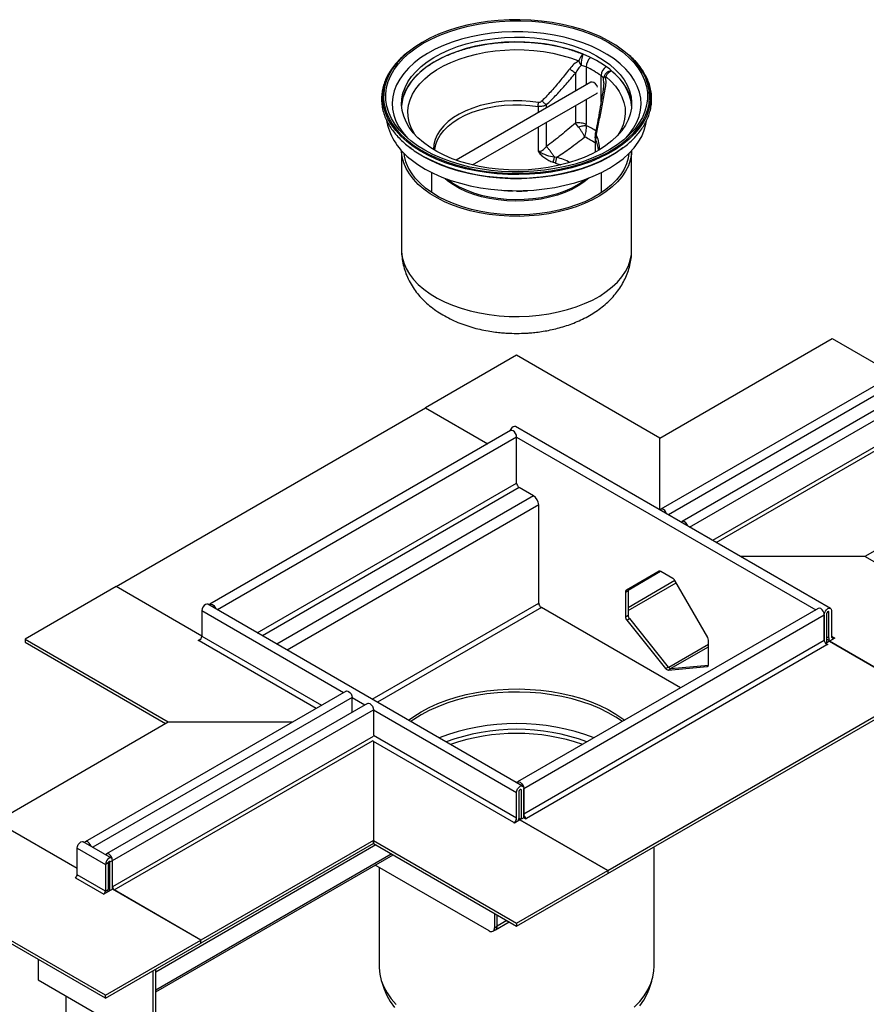
# Model space of a CAD drawing. Units: millimetres. Extents: x 0 to 668, y 0 to 297.
# Drawn here: x 60 to 108, y 61 to 117 of the extents above; entities that cross this region are included whole.
import ezdxf

# ---------------------------------------------------------------- set-up
doc = ezdxf.new("R2010")
doc.units = ezdxf.units.MM

msp = doc.modelspace()

# ---------------------------------------------------------------- linework, layer by layer
at = {"color": 7, "linetype": 'Continuous', "lineweight": 25}
for p, q in [((91.915492, 114.375351), (91.915492, 113.342696)), ((91.308786, 114.020087), (91.308786, 112.992452)), ((92.771825, 112.387732), (92.771825, 113.881001)), ((92.924581, 113.442805), (92.910513, 113.716267)), ((92.180841, 113.495878), (84.486835, 109.054224)), ((92.926696, 113.46701), (92.893995, 113.105568)), ((85.431636, 108.774882), (92.537955, 112.877272)), ((91.915492, 112.517932), (91.915492, 111.089633)), ((89.17773, 112.119648), (89.17773, 111.762219)), ((89.644066, 112.03143), (89.644066, 112.208017)), ((91.308786, 112.167688), (91.308786, 111.165488)), ((80.521434, 111.319767), (80.540736, 111.200923)), ((95.349327, 111.200923), (95.368627, 111.319761)), ((89.17773, 110.937456), (89.17773, 109.560336)), ((89.644066, 109.833505), (89.644066, 111.206666)), ((91.483714, 110.937996), (91.308786, 111.165488)), ((92.426739, 110.38657), (92.426739, 109.505581)), ((92.458288, 110.225823), (92.428461, 110.390602)), ((92.458288, 109.522677), (92.458288, 110.225823)), ((81.92723, 109.709728), (81.829321, 109.785824)), ((81.373602, 109.591771), (81.373602, 103.919251)), ((90.105909, 109.234145), (90.234569, 109.218607)), ((94.51646, 103.919251), (94.51646, 109.591771)), ((90.169902, 108.881479), (90.027211, 108.931049)), ((83.087888, 108.350691), (83.087888, 107.203929)), ((92.802174, 107.203929), (92.802174, 108.350691)), ((96.127467, 93.183779), (105.976454, 98.869478)), ((105.976454, 98.869478), (109.529066, 96.818598)), ((87.945031, 97.907398), (82.742745, 94.904183)), ((96.127267, 93.183894), (87.945031, 97.907398)), ((111.086402, 97.717629), (96.186652, 89.116186)), ((111.431278, 97.353557), (96.615235, 88.800437)), ((112.298385, 97.017966), (97.398635, 88.416524)), ((97.827218, 88.100774), (112.643261, 96.653894)), ((112.643261, 95.137461), (99.140629, 87.342558)), ((65.065076, 84.699081), (82.742745, 94.904183)), ((82.742745, 94.904183), (86.295358, 92.853303)), ((82.742745, 94.904183), (86.295358, 92.853303)), ((99.342676, 87.225919), (112.744276, 94.962497)), ((87.600155, 93.606547), (70.427562, 83.69302)), ((105.866561, 83.45976), (87.885846, 93.839806)), ((87.945031, 93.242474), (70.856145, 83.37727)), ((87.945031, 90.617879), (87.945031, 93.242474)), ((87.945031, 93.242474), (105.033917, 83.37727)), ((96.127267, 89.082135), (96.127267, 93.183894)), ((96.127467, 89.08202), (96.127467, 93.183779)), ((117.694023, 92.105069), (107.845036, 86.41937)), ((73.129357, 82.064973), (87.945031, 90.617879)), ((88.096554, 90.355434), (73.432428, 81.890014)), ((88.904676, 89.888915), (88.096554, 90.355434)), ((88.904676, 89.888915), (88.096554, 90.355434)), ((88.904676, 89.888915), (74.24055, 81.423495)), ((89.207722, 89.364024), (74.846691, 81.073577)), ((89.207722, 83.764887), (89.207722, 89.364024)), ((107.845036, 86.41937), (100.739812, 86.41937)), ((107.845036, 86.41937), (100.739812, 86.41937)), ((116.027272, 81.695866), (107.845036, 86.41937)), ((96.082887, 85.577125), (94.201849, 84.490872)), ((94.310454, 84.503643), (96.169411, 85.576796)), ((96.097184, 85.583424), (94.341902, 84.570121)), ((96.09566, 85.582921), (94.342064, 84.570262)), ((96.084523, 85.578041), (94.353372, 84.578344)), ((96.872626, 85.172466), (96.190029, 85.566521)), ((96.989612, 85.042316), (94.308992, 83.494827)), ((94.308992, 83.335492), (97.058608, 84.922812)), ((98.860806, 81.801313), (96.979769, 85.059366)), ((65.065076, 84.699081), (59.86279, 81.695866)), ((69.964316, 81.87081), (65.065076, 84.699081)), ((69.964316, 81.87081), (65.065076, 84.699081)), ((94.157469, 84.392767), (94.308992, 84.48024)), ((94.157469, 84.392767), (94.157469, 82.98191)), ((94.353372, 84.578344), (94.201849, 84.490872)), ((94.308992, 84.48024), (94.308992, 83.069383)), ((69.964316, 83.328947), (69.964316, 81.870839)), ((69.964316, 83.328947), (78.063045, 78.653651)), ((88.289907, 73.312974), (70.309192, 83.69302)), ((79.696211, 78.274009), (89.207722, 83.764887)), ((89.359245, 83.502442), (79.999281, 78.09905)), ((105.176809, 83.45976), (88.004216, 73.546233)), ((97.304994, 78.915458), (89.359245, 83.502442)), ((105.774223, 83.241475), (105.723708, 83.270637)), ((105.774223, 81.783366), (105.774223, 83.241475)), ((105.925746, 83.328947), (105.925746, 81.870839)), ((88.349092, 73.182161), (105.521685, 83.095688)), ((94.157469, 82.98191), (94.308992, 83.069383)), ((94.233231, 82.786643), (94.384754, 82.874116)), ((94.233231, 82.786643), (96.455566, 80.022079)), ((94.384754, 82.874116), (96.607089, 80.109551)), ((105.521685, 83.095688), (105.521685, 81.637579)), ((105.521685, 81.637579), (105.521685, 83.095688)), ((105.673208, 81.503427), (105.673208, 83.18316)), ((59.86279, 81.695866), (68.045026, 76.972362)), ((59.86279, 81.695866), (59.86279, 81.520893)), ((59.86279, 81.520893), (67.893679, 76.88476)), ((69.762285, 81.625888), (69.915802, 81.714511)), ((69.802691, 81.602562), (69.762285, 81.625888)), ((69.812793, 81.608393), (69.802691, 81.602562)), ((76.497078, 77.749638), (69.812793, 81.608393)), ((69.964316, 81.870839), (76.800149, 77.924596)), ((88.349092, 71.724052), (105.521685, 81.637579)), ((98.905186, 80.241112), (98.905186, 81.651969)), ((105.81463, 81.585067), (105.602498, 81.462606)), ((105.673208, 81.841681), (105.774223, 81.783366)), ((105.673208, 81.696712), (105.840617, 81.600069)), ((106.127777, 81.765843), (105.81463, 81.585067)), ((105.81463, 81.585067), (110.824986, 78.69265)), ((110.824986, 78.69265), (105.81463, 81.585067)), ((105.925746, 81.87081), (106.077269, 81.783338)), ((106.077269, 81.783338), (106.087371, 81.789169)), ((106.087371, 81.789169), (106.127777, 81.765843)), ((106.087371, 81.742518), (106.087371, 81.789169)), ((105.673208, 81.375134), (88.500615, 71.461607)), ((98.905186, 81.389279), (96.635144, 80.078812)), ((96.739403, 80.02237), (98.905186, 81.272649)), ((105.602498, 81.450934), (105.594345, 81.446228)), ((105.602498, 81.462606), (105.713614, 81.39846)), ((105.602498, 81.436175), (105.602498, 81.462606)), ((105.713614, 81.39846), (105.673208, 81.375134)), ((96.455566, 80.022079), (96.607089, 80.109551)), ((96.607089, 79.934607), (98.829425, 80.133317)), ((96.607089, 79.934607), (96.758612, 80.022079)), ((96.758612, 80.022079), (98.903171, 80.213835)), ((98.829425, 80.133317), (98.884874, 80.165327)), ((78.205937, 78.73614), (63.306186, 70.134698)), ((78.550813, 78.372068), (63.73477, 69.818949)), ((78.550813, 77.535907), (78.550813, 78.372068)), ((78.550813, 78.372068), (79.275027, 77.953988)), ((93.147317, 68.487549), (110.824986, 78.69265)), ((93.147317, 68.312576), (110.824986, 78.517677)), ((79.417919, 78.036478), (64.518169, 69.435035)), ((64.863045, 69.070963), (79.762795, 77.672405)), ((79.762795, 77.672405), (79.762795, 76.214297)), ((79.762795, 77.672405), (87.945031, 72.948901)), ((58.196239, 71.286547), (68.045226, 76.972246)), ((68.045026, 76.972362), (75.150651, 76.972362)), ((68.045026, 76.97213), (68.045026, 76.972362)), ((68.045226, 76.972246), (75.150451, 76.972246)), ((79.75413, 76.15097), (64.863045, 67.55453)), ((79.762795, 76.214297), (87.945031, 71.490793)), ((64.964061, 67.379566), (79.712288, 75.893537)), ((79.762795, 75.864379), (79.712288, 75.893537)), ((79.762795, 75.864379), (79.762795, 70.207837)), ((79.762795, 75.864379), (79.762795, 70.207837)), ((87.793508, 71.228347), (79.762795, 75.864379)), ((88.197569, 73.094688), (88.147053, 73.123851)), ((88.197569, 73.094688), (88.197569, 71.414955)), ((88.349092, 71.502427), (88.349092, 73.182161)), ((88.349092, 73.182161), (88.349092, 71.724052)), ((87.945031, 71.490793), (87.945031, 72.948901)), ((88.096554, 71.578265), (88.096554, 73.036374)), ((88.187459, 71.409119), (88.083501, 71.469132)), ((88.096554, 71.35664), (88.096554, 71.461597)), ((88.096554, 71.35664), (88.096554, 71.461597)), ((88.349092, 71.502427), (88.13696, 71.379966)), ((88.460209, 71.438281), (88.349092, 71.502427)), ((88.460209, 71.438281), (88.500615, 71.461607)), ((62.84274, 68.604178), (58.196039, 71.286662)), ((62.84274, 68.604178), (58.196239, 71.286547)), ((87.793508, 71.228347), (87.783407, 71.222516)), ((87.823813, 71.19919), (87.783407, 71.222516)), ((88.13696, 71.379966), (87.823813, 71.19919)), ((93.147317, 68.487549), (88.13696, 71.379966)), ((88.13696, 71.379966), (93.147317, 68.487549)), ((62.84274, 69.770741), (64.458984, 68.837703)), ((62.84274, 68.254308), (62.84274, 69.770741)), ((64.80386, 69.201776), (63.187616, 70.134813)), ((79.907649, 69.949242), (67.337919, 62.692891)), ((79.762795, 70.207837), (69.913808, 64.522138)), ((79.762795, 70.032864), (69.913808, 64.347165)), ((79.762795, 70.032864), (79.762795, 70.207837)), ((79.762795, 70.207837), (79.762795, 70.032864)), ((79.762795, 70.207837), (87.945031, 65.484333)), ((79.762795, 70.032864), (87.945031, 65.30936)), ((95.802174, 63.032076), (95.802174, 69.845192)), ((67.337919, 61.684919), (80.780673, 69.445256)), ((67.337919, 61.564112), (80.885307, 69.384852)), ((64.610507, 68.925176), (64.458984, 68.837703)), ((64.458984, 68.837703), (64.458984, 67.32127)), ((64.610507, 68.925176), (64.610507, 67.408743)), ((64.661007, 69.012653), (64.711523, 68.98349)), ((64.711523, 68.98349), (64.863045, 69.070963)), ((64.711523, 67.344577), (64.711523, 68.98349)), ((64.863045, 67.43205), (64.863045, 69.070963)), ((64.863045, 67.55453), (64.863045, 69.070963)), ((86.379295, 65.045758), (79.874128, 68.801111)), ((80.087888, 68.67771), (80.087888, 63.032076)), ((64.458984, 61.373135), (52.741215, 68.13766)), ((62.736674, 68.08226), (62.773265, 68.103383)), ((62.741725, 68.079345), (62.736674, 68.08226)), ((62.741725, 68.079345), (64.357969, 67.146307)), ((64.458984, 67.32127), (62.84274, 68.254308)), ((87.945031, 65.484333), (93.147317, 68.487549)), ((87.945031, 65.30936), (93.147317, 68.312576)), ((93.147317, 68.487549), (93.147317, 68.312576)), ((93.147317, 68.487549), (93.147317, 68.312576)), ((64.458984, 61.198162), (52.741215, 67.962686)), ((64.36302, 67.143391), (64.357969, 67.146307)), ((64.868096, 67.434965), (64.36302, 67.143391)), ((64.458984, 67.32127), (64.610507, 67.408743)), ((69.913808, 64.522138), (64.868096, 67.434965)), ((69.913808, 64.522138), (64.964061, 67.379566)), ((86.68234, 66.038296), (86.68234, 65.22076)), ((86.833863, 65.308232), (86.833863, 65.950824)), ((86.833863, 65.308232), (86.833863, 65.950824)), ((86.68234, 65.22076), (86.833863, 65.308232)), ((86.745086, 65.112013), (87.515985, 65.557043)), ((87.390424, 65.629528), (86.833863, 65.308232)), ((87.945031, 65.484333), (87.945031, 65.30936)), ((86.593563, 65.024541), (86.745086, 65.112013)), ((64.458984, 61.373135), (69.913808, 64.522138)), ((64.458984, 61.198162), (69.913808, 64.347165)), ((69.913808, 64.347165), (69.913808, 64.522138)), ((69.913808, 64.347165), (69.913808, 64.522138)), ((60.620405, 63.414127), (60.620405, 62.246645)), ((67.186396, 58.456179), (67.186396, 62.772663)), ((67.337919, 58.543651), (67.337919, 62.860136)), ((60.620405, 62.246645), (67.186396, 58.456179)), ((80.23016, 62.172817), (80.380501, 61.722967)), ((95.509561, 61.722967), (95.659902, 62.172817)), ((62.204052, 61.332425), (62.204052, 58.410936)), ((64.458984, 61.198162), (64.458984, 61.373135))]:
    msp.add_line(p, q, dxfattribs=at)
at = {"color": 7, "linetype": 'Continuous', "lineweight": 25, "flags": 128}
for points in [[(80.486835, 113.008284), (80.517261, 113.193572), (80.614148, 113.545961), (80.761112, 113.892528), (80.95715, 114.230905), (81.200922, 114.558781), (81.490763, 114.873916), (81.824693, 115.174158), (82.200431, 115.457454), (82.615411, 115.721871), (83.066798, 115.965602), (83.551508, 116.186982), (84.06623, 116.384498), (84.607448, 116.556803), (85.171465, 116.702717), (85.754429, 116.821246), (86.352356, 116.911578), (86.961163, 116.973098), (87.576691, 117.005384), (88.194735, 117.008217), (88.811074, 116.981576), (89.421496, 116.925645), (90.021833, 116.840804), (90.607983, 116.727634), (91.175942, 116.586907), (91.721831, 116.419586), (92.241921, 116.226812), (92.732658, 116.009903), (93.190691, 115.77034), (93.612891, 115.50976), (93.996374, 115.229943), (94.33852, 114.9328), (94.636992, 114.620362), (94.889751, 114.294762), (95.09507, 113.958224), (95.251548, 113.613048), (95.358114, 113.261591), (95.400618, 113.028256)], [(95.508663, 112.260239), (95.516365, 112.308669), (95.544382, 112.666186), (95.521826, 113.023833), (95.448848, 113.379228), (95.325933, 113.730007), (95.1539, 114.073835), (94.933893, 114.408423), (94.667376, 114.731547), (94.356123, 115.041054), (94.002205, 115.334886), (93.607978, 115.611086), (93.176065, 115.867818), (92.70934, 116.103372), (92.21091, 116.31618), (91.68409, 116.504828), (91.132388, 116.668058), (90.559475, 116.804785), (89.969163, 116.9141), (89.36538, 116.995274), (88.752146, 117.047767), (88.13354, 117.07123), (87.51368, 117.065507), (86.89669, 117.030636), (86.286677, 116.966849), (85.6877, 116.874571), (85.103745, 116.754415), (84.538698, 116.607181), (83.99632, 116.43385), (83.48022, 116.235573)], [(94.176394, 110.306972), (94.395193, 110.557165), (94.625055, 110.879155), (94.806787, 111.211238), (94.939079, 111.551023), (95.02098, 111.896059), (95.051898, 112.243863), (95.03161, 112.591927), (94.960264, 112.937744), (94.838373, 113.278823), (94.666816, 113.612705), (94.446827, 113.936985), (94.179993, 114.249327), (93.868236, 114.54748), (93.513803, 114.829297), (93.119246, 115.092746), (92.687408, 115.335929), (92.221402, 115.557095), (91.724585, 115.754649), (91.200535, 115.927169), (90.65303, 116.073411), (90.086014, 116.192322), (89.503571, 116.283045), (88.9099, 116.344927), (88.309276, 116.37752), (87.706028, 116.380592), (87.104502, 116.354118), (86.509032, 116.298291), (85.923909, 116.213513), (85.353348, 116.100394), (84.80146, 115.959749), (84.272221, 115.792591), (83.769445, 115.600126), (83.296754, 115.383739), (82.857555, 115.144991), (82.45501, 114.8856), (82.092021, 114.607436), (81.771204, 114.312503), (81.494869, 114.002927), (81.265007, 113.680937), (81.083276, 113.348853), (80.950983, 113.009069), (80.869083, 112.664032), (80.838165, 112.316229), (80.858452, 111.968165), (80.929798, 111.622348), (81.051689, 111.281269), (81.223247, 110.947387), (81.443235, 110.623107), (81.710069, 110.310765), (81.713668, 110.306972)], [(83.48022, 116.235573), (82.993833, 116.013672), (82.540394, 115.769623), (82.122923, 115.505049), (81.744198, 115.221713), (81.406737, 114.921498), (81.112788, 114.606403), (80.864306, 114.278525), (80.662946, 113.940046), (80.510046, 113.593218), (80.406625, 113.240349), (80.353371, 112.883789), (80.350638, 112.525909), (80.38601, 112.233746)], [(91.805874, 109.210223), (91.327718, 109.027651), (90.823817, 108.869831), (90.298006, 108.737965), (89.754288, 108.633056), (89.196801, 108.555903), (88.629787, 108.507093), (88.057561, 108.486997), (87.484479, 108.495769), (86.914903, 108.533342), (86.353166, 108.599429), (85.803544, 108.693528), (85.27022, 108.814922), (84.757253, 108.962688), (84.268547, 109.135701), (83.807821, 109.332645), (83.378582, 109.55202), (82.984096, 109.792157), (82.627366, 110.051229), (82.311107, 110.327263), (82.037725, 110.618158), (81.809301, 110.921702), (81.627574, 111.235584), (81.493927, 111.557414), (81.409376, 111.884745), (81.374566, 112.215084), (81.389761, 112.545917), (81.454845, 112.874726), (81.569324, 113.19901), (81.732326, 113.5163), (81.94261, 113.824182), (82.198576, 114.120311), (82.498276, 114.402435), (82.83943, 114.668407), (83.21944, 114.916201), (83.635414, 115.143933), (84.084188, 115.349869), (84.562344, 115.532441), (85.066245, 115.690261), (85.592056, 115.822127), (86.135774, 115.927036), (86.693261, 116.004189), (87.260275, 116.052999), (87.832501, 116.073095), (88.405583, 116.064323), (88.97516, 116.02675), (89.536897, 115.960663), (90.086519, 115.866564), (90.619842, 115.74517), (91.132809, 115.597404), (91.621516, 115.42439), (92.082241, 115.227447), (92.51148, 115.008072), (92.905966, 114.767935), (93.262696, 114.508863), (93.578955, 114.232829), (93.852337, 113.941934), (94.080761, 113.63839), (94.262488, 113.324508), (94.396135, 113.002677), (94.480686, 112.675347), (94.515496, 112.345008), (94.500301, 112.014175), (94.435217, 111.685365), (94.320738, 111.361082), (94.157736, 111.043792), (93.947452, 110.73591), (93.691486, 110.439781), (93.391786, 110.157657), (93.050632, 109.891685), (92.670622, 109.643891), (92.254648, 109.416159), (91.805874, 109.210223)], [(94.51226, 112.144442), (94.480686, 112.404139), (94.396135, 112.731469), (94.262488, 113.0533), (94.080761, 113.367181), (93.852337, 113.670725), (93.578955, 113.961621), (93.262696, 114.237655), (92.905966, 114.496727), (92.51148, 114.736864), (92.082241, 114.956239), (91.621516, 115.153182), (91.132809, 115.326195), (90.619842, 115.473962), (90.086519, 115.595356), (89.536897, 115.689455), (88.97516, 115.755542), (88.405583, 115.793115), (87.832501, 115.801886), (87.260275, 115.781791), (86.693261, 115.732981), (86.135774, 115.655828), (85.592056, 115.550919), (85.066245, 115.419053), (84.562344, 115.261233), (84.084188, 115.07866), (83.635414, 114.872725), (83.21944, 114.644993), (82.83943, 114.397198), (82.498276, 114.131227), (82.198576, 113.849103), (81.94261, 113.552973), (81.732326, 113.245092), (81.569324, 112.927802), (81.454845, 112.603518), (81.389761, 112.274709), (81.377802, 112.144442)], [(82.155592, 110.485241), (82.084479, 110.596801), (81.924414, 110.905228), (81.812948, 111.220704), (81.75098, 111.540682), (81.739012, 111.86258), (81.777138, 112.183798), (81.865053, 112.501745), (82.002045, 112.813853), (82.18701, 113.117603), (82.418454, 113.410544), (82.694509, 113.69031), (83.012946, 113.954644), (83.371196, 114.201411), (83.766365, 114.42862), (84.195266, 114.634437), (84.654435, 114.8172), (85.140165, 114.975434), (85.648537, 115.107862), (86.175446, 115.213415), (86.716639, 115.29124), (87.267748, 115.34071), (87.824325, 115.361425), (88.381875, 115.353219), (88.935899, 115.316156), (89.481925, 115.250537), (90.015545, 115.156891), (90.532452, 115.035974), (91.028473, 114.888763), (91.499604, 114.716444)], [(94.764851, 114.640116), (94.979611, 114.374555), (95.201057, 114.037778), (95.374216, 113.691701), (95.497935, 113.338627), (95.57139, 112.980907), (95.594093, 112.620921), (95.565893, 112.261065), (95.486978, 111.903733), (95.357872, 111.551303), (95.179434, 111.20612), (94.952853, 110.870483), (94.679636, 110.546624), (94.361602, 110.236699), (94.000866, 109.942769), (93.599829, 109.666792), (93.161161, 109.410604), (92.687781, 109.17591), (92.182838, 108.964271), (91.649693, 108.777095), (91.091894, 108.61563), (90.513154, 108.480948), (89.917323, 108.373947), (89.308366, 108.295339), (88.690337, 108.245646), (88.067348, 108.225199), (87.443546, 108.234135), (86.82308, 108.272393), (86.210081, 108.33972), (85.608627, 108.435667), (85.022722, 108.559596), (84.456265, 108.710681), (83.913024, 108.887919), (83.396616, 109.090128), (82.910477, 109.315964), (82.457842, 109.563923), (82.041724, 109.832355), (81.664891, 110.119475), (81.329851, 110.423371), (81.038834, 110.74202), (80.793777, 111.073303), (80.59631, 111.415015), (80.447747, 111.764881), (80.349078, 112.120574), (80.300959, 112.479726), (80.30371, 112.839947), (80.357312, 113.19884), (80.46141, 113.554017), (80.615309, 113.903113), (80.817987, 114.243807), (81.068094, 114.57383), (81.248932, 114.774912)], [(93.034326, 113.830468), (93.332823, 113.558489), (93.587829, 113.272143), (93.797286, 112.973739), (93.959503, 112.665687), (94.07317, 112.350473), (94.137372, 112.030641), (94.151587, 111.708774), (94.115704, 111.38747), (94.03001, 111.069321), (93.895198, 110.756897), (93.734471, 110.485241)], [(92.338555, 109.20025), (91.823833, 109.002734), (91.282614, 108.830429), (90.718597, 108.684515), (90.135634, 108.565986), (89.537706, 108.475654), (88.928899, 108.414134), (88.313371, 108.381848), (87.695327, 108.379015), (87.078988, 108.405656), (86.468566, 108.461587), (85.868229, 108.546428), (85.282079, 108.659598), (84.71412, 108.800325), (84.168231, 108.967646), (83.648141, 109.16042), (83.157404, 109.377329), (82.699371, 109.616892), (82.277171, 109.877472), (81.893688, 110.157289), (81.551542, 110.454432), (81.253071, 110.76687), (81.000312, 111.09247), (80.794992, 111.429008), (80.638515, 111.774184), (80.531948, 112.125641), (80.47602, 112.480978), (80.471113, 112.837767), (80.486835, 113.008284)], [(92.570626, 113.22447), (92.537969, 113.289696), (92.45604, 113.400208), (92.359398, 113.478197), (92.262756, 113.511789), (92.180841, 113.495878)], [(95.400618, 113.028256), (95.414042, 112.906254), (95.418949, 112.549465), (95.372801, 112.19366), (95.275914, 111.841271), (95.12895, 111.494704), (94.932912, 111.156327), (94.68914, 110.828451), (94.399299, 110.513316), (94.065369, 110.213074), (93.689631, 109.929778), (93.274651, 109.665361), (92.823264, 109.42163), (92.338555, 109.20025)], [(89.194119, 112.343842), (88.717961, 112.403926), (88.233632, 112.43547), (87.746254, 112.438139), (87.260976, 112.411905), (86.782929, 112.357047), (86.317165, 112.274144), (85.868608, 112.164071), (85.441998, 112.027993), (85.041846, 111.867348), (84.67238, 111.683834), (84.337505, 111.47939), (84.040763, 111.256179), (83.785288, 111.016558), (83.573781, 110.76306), (83.408479, 110.498366), (83.291128, 110.225273), (83.222968, 109.946667), (83.20472, 109.665494), (83.205089, 109.652491)], [(92.537955, 112.877272), (92.537969, 112.87728), (92.570626, 112.904802)], [(80.38601, 112.233746), (80.398445, 112.169091), (80.496473, 111.81571), (80.64407, 111.468117), (80.840253, 111.128627), (81.083718, 110.799497), (81.372843, 110.482918), (81.705706, 110.180997), (82.08009, 109.895744), (82.493504, 109.629056), (82.943197, 109.382708), (83.426177, 109.15834), (83.939229, 108.957445), (84.478938, 108.781359), (85.041715, 108.631256), (85.623812, 108.508132), (86.221356, 108.412809), (86.830372, 108.34592), (87.446805, 108.30791), (88.066554, 108.299032), (88.685494, 108.319346), (89.299506, 108.368716), (89.904505, 108.446814), (90.496463, 108.55312), (91.071443, 108.686926), (91.625616, 108.847342), (92.155296, 109.0333), (92.656957, 109.243564), (93.127261, 109.476733), (93.563079, 109.731256), (93.961509, 110.00544), (94.3199, 110.297459), (94.635868, 110.60537), (94.907309, 110.927124), (95.132417, 111.26058), (95.309695, 111.603519), (95.437962, 111.953659), (95.508663, 112.260239)], [(83.269668, 109.614211), (83.273255, 109.659719), (83.325339, 109.941346), (83.428224, 110.218275), (83.580778, 110.487462), (83.781325, 110.745947), (84.027658, 110.990886), (84.317069, 111.219587), (84.646375, 111.429535), (85.011955, 111.61842), (85.409789, 111.784166), (85.835502, 111.92495), (86.284413, 112.039224), (86.751584, 112.125732), (87.23188, 112.183521), (87.720018, 112.211957), (88.21063, 112.210727), (88.698322, 112.179844), (89.17773, 112.119648)], [(88.573289, 107.323874), (88.923463, 107.345846), (89.528906, 107.407025), (90.123529, 107.496859), (90.703272, 107.614732), (91.264173, 107.759841), (91.8024, 107.931193), (92.314278, 108.127618), (92.79631, 108.347775), (93.245202, 108.590159), (93.657889, 108.853115), (94.031551, 109.134846), (94.363637, 109.433428), (94.651876, 109.746822), (94.894301, 110.072886), (95.089256, 110.409394), (95.235408, 110.754046), (95.331759, 111.104488), (95.349327, 111.200923)], [(94.08015, 109.801327), (94.021356, 109.754797), (93.634835, 109.477512), (93.210449, 109.219338), (92.751022, 108.981991), (92.259613, 108.767052), (91.73949, 108.575952), (91.194116, 108.409961), (90.62712, 108.270185), (90.042275, 108.157554), (89.443473, 108.072816), (88.834699, 108.016537), (88.220005, 107.989091), (87.603481, 107.99066), (86.989229, 108.021234), (86.381339, 108.080609), (85.783855, 108.168391), (85.200752, 108.283994), (84.635913, 108.426651), (84.093095, 108.595411), (83.575911, 108.789151), (83.087803, 109.006583), (82.632019, 109.246258), (82.56007, 109.287872)], [(82.716242, 109.226147), (82.919555, 109.119754), (83.404818, 108.894326), (83.920295, 108.692481), (84.462555, 108.515563), (85.027992, 108.36475), (85.61284, 108.241045), (86.213209, 108.145271), (86.825103, 108.078065), (87.44445, 108.039876), (88.067128, 108.030956), (88.688993, 108.051366), (89.305908, 108.10097), (89.913766, 108.179437), (90.508523, 108.286245), (91.08622, 108.420683), (91.643013, 108.581858), (92.175196, 108.768695), (92.679229, 108.979953), (93.151756, 109.214224), (93.589633, 109.46995), (93.859365, 109.650467)], [(84.291998, 106.481597), (83.82981, 106.677395), (83.398941, 106.895702), (83.002671, 107.134858), (82.644014, 107.393042), (82.325702, 107.668288), (82.050156, 107.958503), (81.819474, 108.261477), (81.635411, 108.574905), (81.499368, 108.896401), (81.412381, 109.223518), (81.375111, 109.553767), (81.374039, 109.591295)], [(84.371412, 106.55015), (83.913114, 106.74455), (83.486371, 106.961572), (83.094524, 107.199518), (82.740638, 107.456525), (82.427484, 107.730582), (82.157511, 108.019544), (81.932834, 108.32115), (81.755211, 108.633038), (81.626032, 108.952768), (81.546307, 109.277838), (81.525904, 109.433942)], [(81.927125, 109.079369), (82.308488, 108.801098), (82.728356, 108.541958), (83.183858, 108.303719), (83.671884, 108.088008), (84.1891, 107.896299), (84.731972, 107.729902), (85.296793, 107.589953), (85.879705, 107.477408), (86.476724, 107.393036), (87.083774, 107.337414), (87.696707, 107.310921), (87.946292, 107.308527)], [(94.516023, 109.591295), (94.502221, 109.385439), (94.439586, 109.05647), (94.327523, 108.731905), (94.166886, 108.414214), (93.958897, 108.105813), (93.705138, 107.809051), (93.407542, 107.526186), (93.068373, 107.25937), (92.690212, 107.010635), (92.275937, 106.781873), (91.828701, 106.574825), (91.351909, 106.391067), (90.849188, 106.231998), (90.324365, 106.098828), (89.781433, 105.992571), (89.224525, 105.914035), (88.65788, 105.863818), (88.085809, 105.842303), (87.512667, 105.849652), (86.942816, 105.88581), (86.380592, 105.950503), (85.830274, 106.043237), (85.296051, 106.163306), (84.781988, 106.309798), (84.291998, 106.481597)], [(94.364158, 109.433942), (94.323574, 109.172945), (94.227869, 108.849315), (94.082993, 108.531835), (93.890078, 108.222988), (93.650636, 107.925193), (93.36654, 107.64078), (93.040013, 107.371974), (92.673611, 107.12088), (92.270201, 106.889463), (91.832941, 106.679533), (91.365253, 106.492735), (90.870797, 106.330529), (90.353443, 106.194185), (89.81724, 106.084771), (89.266384, 106.003142), (88.705187, 105.949938), (88.13804, 105.925575), (87.569383, 105.930243), (87.003666, 105.963906), (86.445317, 106.026301), (85.898704, 106.116939), (85.368108, 106.235111), (84.857678, 106.379893), (84.371412, 106.55015)], [(90.169902, 108.881479), (90.462001, 108.782268), (90.472717, 108.778308)], [(92.062076, 108.026436), (91.784887, 107.797088), (91.459194, 107.578565), (91.096356, 107.380501), (90.700208, 107.20499), (90.274939, 107.053887), (89.825043, 106.92879), (89.355274, 106.83102), (88.8706, 106.761612), (88.376142, 106.721299), (87.877128, 106.710506), (87.378831, 106.729348), (86.886519, 106.777626), (86.405395, 106.85483), (85.940546, 106.960143), (85.496883, 107.092452), (85.079098, 107.25036), (84.691605, 107.432195), (84.338501, 107.636038), (84.023518, 107.859733), (83.827986, 108.026436)], [(83.98942, 107.965868), (83.992613, 107.963343), (84.310079, 107.737885), (84.665965, 107.532436), (85.056512, 107.349167), (85.47759, 107.190016), (85.924749, 107.056663), (86.393262, 106.95052), (86.878177, 106.872708), (87.374369, 106.82405), (87.876593, 106.805059), (88.37954, 106.815937), (88.877894, 106.856568), (89.366388, 106.926523), (89.839859, 107.025063), (90.293301, 107.151146), (90.721922, 107.30344), (91.121191, 107.480334), (91.486888, 107.679959), (91.815148, 107.900205), (91.901427, 107.966489)], [(87.946292, 107.308527), (88.311336, 107.313738), (88.573289, 107.323874)], [(81.373602, 103.919251), (81.375111, 103.837982), (81.412381, 103.507732), (81.499368, 103.180615), (81.635411, 102.859119), (81.819474, 102.545691), (82.050156, 102.242717), (82.325702, 101.952503), (82.644014, 101.677256), (83.002671, 101.419072), (83.398941, 101.179917), (83.82981, 100.961609), (84.291998, 100.765811), (84.781988, 100.594012), (85.296051, 100.447521), (85.830274, 100.327451), (86.380592, 100.234717), (86.942816, 100.170025), (87.512667, 100.133866), (88.085809, 100.126517), (88.65788, 100.148033), (89.224525, 100.198249), (89.781433, 100.276785), (90.324365, 100.383043), (90.849188, 100.516213), (91.351909, 100.675282), (91.828701, 100.85904), (92.275937, 101.066087), (92.690212, 101.294849), (93.068373, 101.543585), (93.407542, 101.8104)], [(93.407542, 101.8104), (93.705138, 102.093266), (93.958897, 102.390028), (94.166886, 102.698428), (94.327523, 103.01612), (94.439586, 103.340685), (94.502221, 103.669653), (94.51646, 103.919251)], [(87.885846, 93.839806), (87.820314, 93.852534), (87.743001, 93.825661), (87.665687, 93.76327), (87.600143, 93.67486), (87.559121, 93.582858)], [(87.945031, 93.242474), (87.929652, 93.340631), (87.885858, 93.441601), (87.820314, 93.53001), (87.743001, 93.592401), (87.665687, 93.619275), (87.600155, 93.606547)], [(96.513377, 88.859238), (96.472354, 88.95124), (96.406811, 89.03965), (96.329497, 89.102041), (96.252184, 89.128915), (96.18664, 89.11618), (96.145618, 89.071541)], [(97.72536, 88.159576), (97.684337, 88.251578), (97.618794, 88.339987), (97.54148, 88.402378), (97.464167, 88.429252), (97.398623, 88.416517), (97.357601, 88.371879)], [(70.309192, 83.69302), (70.24366, 83.705748), (70.166346, 83.678874), (70.089033, 83.616483), (70.023489, 83.528073), (69.979694, 83.427104), (69.964316, 83.328947)], [(70.386528, 83.648375), (70.42755, 83.693013), (70.493094, 83.705748), (70.570407, 83.678874), (70.647721, 83.616483), (70.713264, 83.528073), (70.754287, 83.436072)], [(105.521685, 83.095688), (105.506307, 83.193845), (105.462512, 83.294814), (105.396969, 83.383224), (105.319655, 83.445615), (105.242341, 83.472488), (105.176809, 83.45976)], [(105.521685, 83.095688), (105.537064, 83.193845), (105.580859, 83.294814), (105.646402, 83.383224), (105.723716, 83.445615), (105.80103, 83.472488), (105.866573, 83.459753), (105.910368, 83.409348), (105.925746, 83.328947)], [(105.774223, 83.241475), (105.770379, 83.261575), (105.75943, 83.274177), (105.743044, 83.27736), (105.723716, 83.270642), (105.704387, 83.255044), (105.688002, 83.232942), (105.677053, 83.207699), (105.673208, 83.18316)], [(78.205937, 78.73614), (78.271468, 78.748869), (78.348782, 78.721995), (78.426096, 78.659604), (78.491639, 78.571194), (78.535434, 78.470225), (78.550813, 78.372068)], [(82.490207, 77.554325), (82.946827, 77.797504), (83.435861, 78.018682), (83.954139, 78.216427), (84.4983, 78.389455), (85.064814, 78.536644), (85.650007, 78.657041), (86.250085, 78.749863), (86.861155, 78.814509), (87.479254, 78.85056), (88.100374, 78.857782), (88.720487, 78.836128), (89.33557, 78.785739), (89.941635, 78.70694), (90.534752, 78.600245), (91.111073, 78.466343), (91.666861, 78.306104), (92.198511, 78.120568), (92.702577, 77.910936), (93.175787, 77.678569), (93.615075, 77.424974), (94.017589, 77.151795), (94.118377, 77.075863)], [(93.986382, 76.999664), (93.615075, 77.250001), (93.175787, 77.503596), (92.702577, 77.735963), (92.198511, 77.945595), (91.666861, 78.131131), (91.111073, 78.29137), (90.534752, 78.425272), (89.941635, 78.531967), (89.33557, 78.610766), (88.720487, 78.661155), (88.100374, 78.682809), (87.479254, 78.675587), (86.861155, 78.639536), (86.250085, 78.57489), (85.650007, 78.482068), (85.064814, 78.361671), (84.4983, 78.214482), (83.954139, 78.041454), (83.435861, 77.843709), (82.946827, 77.622531), (82.490207, 77.379352)], [(93.986382, 76.999664), (93.615075, 77.250001), (93.175787, 77.503596), (92.702577, 77.735963), (92.198511, 77.945595), (91.666861, 78.131131), (91.111073, 78.29137), (90.534752, 78.425272), (89.941635, 78.531967), (89.33557, 78.610766), (88.720487, 78.661155), (88.100374, 78.682809), (87.479254, 78.675587), (86.861155, 78.639536), (86.250085, 78.57489), (85.650007, 78.482068), (85.064814, 78.361671), (84.4983, 78.214482), (83.954139, 78.041454), (83.435861, 77.843709), (82.946827, 77.622531), (82.490207, 77.379352)], [(79.417919, 78.036478), (79.483451, 78.049206), (79.560765, 78.022332), (79.638079, 77.959941), (79.703622, 77.871532), (79.747417, 77.770562), (79.762795, 77.672405)], [(81.771685, 77.075863), (82.068965, 77.290725), (82.490207, 77.554325)], [(82.490207, 77.379352), (82.068965, 77.115752), (81.90368, 76.999664)], [(82.490207, 77.379352), (82.068965, 77.115752), (81.90368, 76.999664)], [(87.945031, 72.948901), (87.96041, 73.047058), (88.004204, 73.148027), (88.069748, 73.236437), (88.147062, 73.298828), (88.224375, 73.325702), (88.289919, 73.312967), (88.333713, 73.262562), (88.349092, 73.182161)], [(87.963182, 73.501588), (88.004204, 73.546226), (88.069748, 73.558961), (88.147062, 73.532088), (88.224375, 73.469697), (88.289919, 73.381287), (88.333713, 73.280318), (88.349092, 73.182161)], [(88.096554, 73.036374), (88.100399, 73.060913), (88.111347, 73.086155), (88.127733, 73.108258), (88.147062, 73.123855), (88.16639, 73.130574), (88.182776, 73.12739), (88.193725, 73.114789), (88.197569, 73.094688)], [(62.84274, 69.770741), (62.858119, 69.868898), (62.901914, 69.969867), (62.967457, 70.058277), (63.044771, 70.120668), (63.122085, 70.147542), (63.187616, 70.134813)], [(63.632912, 69.87775), (63.591889, 69.969752), (63.526346, 70.058162), (63.449032, 70.120553), (63.371718, 70.147426), (63.306175, 70.134691), (63.265152, 70.090053)], [(64.863045, 69.070963), (64.847667, 69.151364), (64.803872, 69.201769), (64.738329, 69.214504), (64.661015, 69.18763), (64.583701, 69.125239), (64.518158, 69.03683), (64.474363, 68.93586), (64.458984, 68.837703)], [(64.863045, 69.070963), (64.847667, 69.16912), (64.803872, 69.270089), (64.738329, 69.358499), (64.661015, 69.42089), (64.583701, 69.447763), (64.518158, 69.435028), (64.477135, 69.39039)], [(64.711523, 68.98349), (64.707678, 69.003591), (64.696729, 69.016192), (64.680343, 69.019376), (64.661015, 69.012657), (64.641686, 68.99706), (64.625301, 68.974957), (64.614352, 68.949715), (64.610507, 68.925176)], [(80.087888, 63.032076), (80.089481, 62.940737), (80.127686, 62.576125), (80.216589, 62.214469), (80.355614, 61.858116), (80.543859, 61.509376), (80.780104, 61.170512), (81.062816, 60.843721)], [(94.669027, 60.685518), (94.974303, 61.005473), (95.233992, 61.338571), (95.446409, 61.682652), (95.610177, 62.035484), (95.724234, 62.39478), (95.787839, 62.758209), (95.802174, 63.032076)], [(80.380501, 61.722967), (80.385225, 61.708954), (80.531315, 61.356083), (80.726743, 61.011259), (80.970207, 60.676779)], [(94.985141, 60.759307), (95.216736, 61.096584), (95.399938, 61.443637), (95.509561, 61.722967)]]:
    msp.add_lwpolyline(points, dxfattribs=at)
at = {"color": 7, "linetype": 'Continuous', "lineweight": 25}
for centre, radius, start, end in [((84.894008, 111.269163), 5.057356, 128.6487804, 136.1162091), ((92.286335, 114.499293), 0.81615, 132.9888524, 164.5696091), ((93.75123, 114.453626), 2.121097, 162.3627499, 179.9516885), ((92.717402, 114.343092), 0.802558, 134.0729148, 177.69633), ((91.251639, 111.536356), 4.687855, 41.4591104, 48.4549196), ((91.519745, 113.513407), 0.948453, 65.3385818, 83.3162761), ((89.411399, 109.048803), 5.885796, 55.1843243, 64.8210522), ((93.437718, 113.839619), 0.667178, 124.4125329, 176.4439358), ((93.398391, 113.66341), 0.490732, 94.0224542, 173.8165804), ((93.624739, 113.556638), 0.650823, 113.6207646, 155.1184634), ((92.570716, 113.570941), 0.369569, 23.1556628, 57.032051), ((84.011458, 111.955199), 3.551739, 192.2611674, 234.0662981), ((89.288107, 105.463677), 6.150225, 58.5751079, 64.5721521), ((89.326074, 105.245224), 5.709345, 57.1060358, 63.9237101), ((90.964084, 109.502498), 1.660073, 3.8585512, 25.8310164), ((91.020111, 109.697354), 1.665466, 358.4564137, 25.9001808), ((88.508394, 103.631773), 5.847427, 64.7726375, 72.8303213), ((88.274006, 90.632849), 0.329315, 182.6054785, 237.3945217), ((88.549772, 89.334084), 0.658631, 2.6054785, 57.3945217), ((96.127262, 85.478907), 0.107777, 54.3818273, 114.3139522), ((96.709017, 84.910176), 0.309134, 28.8556089, 58.0453284), ((94.264753, 84.403325), 0.107802, 125.6980385, 185.620379), ((94.416276, 84.490797), 0.107802, 125.6980385, 185.620379), ((89.536697, 83.779857), 0.329315, 182.6054785, 237.3945217), ((94.486026, 82.997056), 0.328906, 182.6392874, 219.7720724), ((94.637549, 83.084528), 0.328906, 182.6392874, 219.7720724), ((69.635341, 81.885809), 0.329315, 302.6054783, 357.3945215), ((98.596194, 81.641413), 0.309173, 1.9564986, 31.1437278), ((105.85066, 81.652549), 0.329315, 182.6054785, 237.3945217), ((105.999387, 81.764176), 0.22598, 175.1284998, 226.1179344), ((106.018119, 81.855854), 0.093581, 170.785963, 309.2032852), ((96.61879, 80.129848), 0.195591, 213.4349146, 266.5704619), ((96.770312, 80.21732), 0.195591, 213.4349146, 266.5704619), ((98.812176, 80.225961), 0.094236, 280.5467778, 9.2518792), ((87.945031, 64.473624), 12.412031, 69.0959136, 110.9040864), ((87.945031, 65.040276), 11.515008, 69.5782156, 110.4217844), ((87.945031, 64.714971), 11.605726, 71.0278879, 108.9721121), ((87.616056, 71.505763), 0.329315, 302.6054783, 357.3945215), ((87.491381, 71.597451), 0.605477, 332.4158242, 358.1840962), ((88.678067, 71.739022), 0.329315, 182.6054785, 237.3945217), ((62.623424, 68.264288), 0.219544, 302.6054783, 357.3945215), ((65.082362, 67.56451), 0.219544, 182.6054785, 237.3945217), ((64.239668, 67.33125), 0.219544, 302.6054783, 357.3945215), ((64.153432, 67.417265), 0.457154, 341.5757134, 358.9318114), ((86.497594, 65.190791), 0.187161, 230.7967148, 9.214037), ((86.623862, 65.285052), 0.211276, 305.0133329, 6.2988475), ((86.623862, 65.285052), 0.211276, 305.0133329, 6.2988475)]:
    msp.add_arc(centre, radius, start, end, dxfattribs=at)
for points, knots in [([(91.729838, 115.096296), (91.515292, 115.17676), (91.080292, 115.339904), (90.361279, 115.52901), (89.58881, 115.674246), (88.770968, 115.764283), (87.924995, 115.794343), (87.07401, 115.761184), (86.237477, 115.665198), (85.434205, 115.508969), (84.685558, 115.298882), (84.004197, 115.043022), (83.39939, 114.750356), (82.867699, 114.424493), (82.404962, 114.065324), (82.011151, 113.670401), (81.695421, 113.238314), (81.461967, 112.776353), (81.393525, 112.454446), (81.359128, 112.292662)], [0, 0, 0, 0, 0.055393197, 0.112311845, 0.170650139, 0.231139088, 0.292255193, 0.353872411, 0.415494301, 0.476610508, 0.537094685, 0.595437769, 0.65235515, 0.707744816, 0.763139198, 0.820056652, 0.878394947, 0.938883896, 1, 1, 1, 1]), ([(81.710278, 115.20426), (81.629597, 115.138487), (81.446857, 114.989512), (81.196528, 114.7425), (80.954468, 114.466547), (80.744708, 114.178651), (80.567615, 113.879896), (80.425078, 113.570654), (80.318794, 113.251394), (80.250864, 112.922508), (80.223766, 112.584459), (80.240453, 112.237944), (80.304277, 111.884144), (80.413776, 111.540621), (80.563454, 111.212338), (80.746007, 110.903518), (80.965746, 110.603908), (81.22126, 110.315047), (81.511195, 110.038497), (81.833185, 109.775165), (82.18788, 109.527929), (82.475544, 109.347388), (82.652902, 109.255264), (82.693117, 109.234376)], [0, 0, 0, 0, 0.037360012, 0.084619546, 0.132100244, 0.179852709, 0.2279522, 0.276503907, 0.325648756, 0.375567447, 0.42647843, 0.478624087, 0.532227371, 0.587450023, 0.637123316, 0.686867589, 0.736654573, 0.786459324, 0.836258452, 0.886032199, 0.935763785, 0.985434834, 1, 1, 1, 1]), ([(91.499604, 114.716444), (91.403653, 114.659351), (91.209881, 114.544051), (91.058294, 114.361596), (90.981769, 114.269489)], [0, 0, 0, 0, 0.495175043, 1, 1, 1, 1]), ([(93.919029, 109.684345), (93.986272, 109.732137), (94.164164, 109.858571), (94.422045, 110.078602), (94.69428, 110.342173), (94.935393, 110.618555), (95.145409, 110.906335), (95.322432, 111.205121), (95.464988, 111.514355), (95.571267, 111.833617), (95.639199, 112.162503), (95.666296, 112.500552), (95.64961, 112.847067), (95.585782, 113.200866), (95.476295, 113.544394), (95.326576, 113.87266), (95.144177, 114.181541), (94.923861, 114.480921), (94.675959, 114.7644), (94.484633, 114.941108), (94.39217, 115.026505)], [0, 0, 0, 0, 0.032827082, 0.086844648, 0.141081728, 0.195572625, 0.250375413, 0.305576463, 0.361296496, 0.417697244, 0.474986087, 0.533413726, 0.593258331, 0.654775771, 0.718151669, 0.775158881, 0.832247555, 0.889385245, 0.946543326, 1, 1, 1, 1]), ([(90.981769, 114.269489), (90.810691, 114.055019), (90.472405, 113.630929), (89.95057, 113.015669), (89.582518, 112.626303), (89.401952, 112.435281)], [0, 0, 0, 0, 0.342619509, 0.6774895739, 1, 1, 1, 1]), ([(91.308786, 114.020087), (91.244614, 114.058684), (91.129822, 114.127726), (91.027077, 114.226106), (90.981769, 114.269489)], [0, 0, 0, 0, 0.559027437, 1, 1, 1, 1]), ([(91.630134, 114.455414), (91.569828, 114.395438), (91.444155, 114.270456), (91.355104, 114.105753), (91.308786, 114.020087)], [0, 0, 0, 0, 0.479874508, 1, 1, 1, 1]), ([(94.534333, 112.150861), (94.52741, 112.249185), (94.509143, 112.508621), (94.36231, 112.916882), (94.114238, 113.362922), (93.78576, 113.777967), (93.503286, 114.029082), (93.363967, 114.152933)], [0, 0, 0, 0, 0.1377103521, 0.363357863, 0.5810176287, 0.7933540925, 1, 1, 1, 1]), ([(89.644066, 112.208017), (89.839635, 112.39988), (90.228811, 112.781681), (90.778588, 113.390163), (91.129376, 113.806932), (91.308786, 114.020087)], [0, 0, 0, 0, 0.33043133, 0.657549741, 1, 1, 1, 1]), ([(93.006893, 113.10041), (93.027157, 113.224996), (93.067298, 113.471787), (93.045246, 113.711679), (93.034326, 113.830468)], [0, 0, 0, 0, 0.504824957, 1, 1, 1, 1]), ([(92.893995, 113.105568), (92.819757, 112.658721), (92.680201, 111.818706), (92.523462, 110.990627), (92.4501, 110.603046)], [0, 0, 0, 0, 0.531951553, 1, 1, 1, 1]), ([(92.522483, 110.633836), (92.578173, 110.89722), (92.691642, 111.433869), (92.852084, 112.257853), (92.954921, 112.817547), (93.006893, 113.10041)], [0, 0, 0, 0, 0.32282759, 0.657764888, 1, 1, 1, 1]), ([(93.006893, 113.10041), (92.962867, 113.10458), (92.884111, 113.112038), (92.897374, 113.103433), (92.903223, 113.099639)], [0, 0, 0, 0, 0.559027437, 1, 1, 1, 1]), ([(89.644066, 112.208017), (89.574069, 112.175854), (89.424956, 112.107337), (89.263431, 112.115381), (89.17773, 112.119648)], [0, 0, 0, 0, 0.469427426, 1, 1, 1, 1]), ([(89.401952, 112.435281), (89.372084, 112.408436), (89.327614, 112.368468), (89.252393, 112.341288), (89.213435, 112.342996), (89.194119, 112.343842)], [0, 0, 0, 0, 0.507703249, 0.755910176, 1, 1, 1, 1]), ([(89.401952, 112.435281), (89.447332, 112.386833), (89.528462, 112.300217), (89.608706, 112.236219), (89.644066, 112.208017)], [0, 0, 0, 0, 0.559336361, 1, 1, 1, 1]), ([(91.308786, 111.165488), (91.166132, 111.044168), (90.896459, 110.814826), (90.480138, 110.473362), (90.069805, 110.148509), (89.782694, 109.936076), (89.644066, 109.833505)], [0, 0, 0, 0, 0.264529055, 0.500063371, 0.758610998, 1, 1, 1, 1]), ([(91.928854, 111.01811), (91.897252, 111.017217), (91.834038, 111.015432), (91.723137, 110.999066), (91.6055, 110.974301), (91.524305, 110.950096), (91.483714, 110.937996)], [0, 0, 0, 0, 0.249958869, 0.5, 0.750041131, 1, 1, 1, 1]), ([(91.835716, 110.373411), (91.813175, 110.419083), (91.767831, 110.510953), (91.68276, 110.655498), (91.587526, 110.801253), (91.51861, 110.89203), (91.483714, 110.937996)], [0, 0, 0, 0, 0.243826994, 0.490474973, 0.741998507, 1, 1, 1, 1]), ([(91.835716, 110.373411), (91.86912, 110.482171), (91.937225, 110.70391), (91.93168, 110.912056), (91.928854, 111.01811)], [0, 0, 0, 0, 0.49048638, 1, 1, 1, 1]), ([(91.928854, 111.01811), (91.924969, 111.029972), (91.916871, 111.054695), (91.915964, 111.077678), (91.915492, 111.089633)], [0, 0, 0, 0, 0.4798250761, 1, 1, 1, 1]), ([(90.234569, 109.218607), (90.492869, 109.391318), (91.042352, 109.758727), (91.560917, 110.160502), (91.835716, 110.373411)], [0, 0, 0, 0, 0.470077434, 1, 1, 1, 1]), ([(92.450102, 110.603055), (92.443847, 110.568068), (92.43053, 110.49358), (92.428091, 110.423397), (92.426798, 110.38618)], [0, 0, 0, 0, 0.469706121, 1, 1, 1, 1]), ([(92.457162, 110.584052), (92.452761, 110.597166), (92.444892, 110.620611), (92.49875, 110.629791), (92.522483, 110.633836)], [0, 0, 0, 0, 0.559336361, 1, 1, 1, 1]), ([(92.518292, 110.424838), (92.514095, 110.437565), (92.50563, 110.463234), (92.504164, 110.534684), (92.515123, 110.593998), (92.522483, 110.633836)], [0, 0, 0, 0, 0.244075732, 0.492284729, 1, 1, 1, 1]), ([(89.17773, 109.560336), (89.21833, 109.559439), (89.306398, 109.557493), (89.479206, 109.643551), (89.576679, 109.75586), (89.644066, 109.833505)], [0, 0, 0, 0, 0.208859281, 0.453049548, 1, 1, 1, 1]), ([(90.105909, 109.234145), (90.069218, 109.28809), (89.995838, 109.395978), (89.875903, 109.556686), (89.755539, 109.707889), (89.681229, 109.791627), (89.644066, 109.833505)], [0, 0, 0, 0, 0.249991138, 0.499982558, 0.749942872, 1, 1, 1, 1]), ([(89.17773, 109.560336), (89.228483, 109.487282), (89.328659, 109.343085), (89.55173, 109.173073), (89.785823, 109.031878), (89.946985, 108.96456), (90.027211, 108.931049)], [0, 0, 0, 0, 0.257704084, 0.508661243, 0.755414869, 1, 1, 1, 1]), ([(89.17773, 109.560336), (89.335962, 109.476765), (89.632523, 109.320136), (89.955335, 109.261497), (90.105909, 109.234145)], [0, 0, 0, 0, 0.533557148, 1, 1, 1, 1]), ([(90.105909, 109.234145), (90.08497, 109.174042), (90.047537, 109.066596), (90.033428, 108.972507), (90.027211, 108.931049)], [0, 0, 0, 0, 0.559382962, 1, 1, 1, 1]), ([(87.097519, 107.339304), (87.247184, 107.323094), (87.459892, 107.300056), (87.675304, 107.305759), (87.739148, 107.307449)], [0, 0, 0, 0, 0.703618264, 1, 1, 1, 1]), ([(87.945031, 107.285613), (88.146736, 107.287159), (88.355438, 107.288759), (88.562913, 107.300636), (88.569869, 107.301034)], [0, 0, 0, 0, 0.966473093, 1, 1, 1, 1]), ([(81.378484, 103.922363), (81.377085, 103.878409), (81.371326, 103.697387), (81.407515, 103.377731), (81.488528, 102.967232), (81.620339, 102.560259), (81.799948, 102.159625), (82.021158, 101.783093), (82.277801, 101.432992), (82.563759, 101.110893), (82.886157, 100.807602), (83.242577, 100.525771), (83.629462, 100.26795), (84.042265, 100.036255), (84.475758, 99.832149), (84.924649, 99.656257), (85.383439, 99.50865), (85.845225, 99.389192), (86.296195, 99.29834), (86.70919, 99.23609), (87.073779, 99.196954), (87.476491, 99.166758), (87.763488, 99.16228), (87.945031, 99.159447)], [0, 0, 0, 0, 0.015368159, 0.063293689, 0.111965865, 0.161680109, 0.212789127, 0.265692094, 0.314618645, 0.364740552, 0.416021617, 0.468275396, 0.52117445, 0.574321342, 0.627314518, 0.679780415, 0.731496279, 0.782134888, 0.830969048, 0.87567027, 0.911898355, 0.944270328, 1, 1, 1, 1]), ([(87.945031, 99.159447), (88.127705, 99.162258), (88.385561, 99.166226), (88.765951, 99.192869), (89.091521, 99.225146), (89.475996, 99.279223), (89.874552, 99.352859), (90.284801, 99.448747), (90.698857, 99.567752), (91.111405, 99.710788), (91.517826, 99.878569), (91.913933, 100.071668), (92.295503, 100.29034), (92.658271, 100.534416), (92.997986, 100.803177), (93.310718, 101.095443), (93.592982, 101.4096), (93.841854, 101.743777), (94.055014, 102.095983), (94.23033, 102.464157), (94.366638, 102.84611), (94.460167, 103.239487), (94.511203, 103.597945), (94.51147, 103.824459), (94.511578, 103.91612)], [0, 0, 0, 0, 0.056114983, 0.079210303, 0.117468337, 0.157172385, 0.199763966, 0.244217191, 0.290151266, 0.337267046, 0.385350736, 0.434221958, 0.48368937, 0.533474992, 0.58331478, 0.632942387, 0.682142049, 0.730791198, 0.778874674, 0.826470326, 0.873721803, 0.920813799, 0.967956768, 1, 1, 1, 1])]:
    msp.add_open_spline(points, degree=3, knots=knots, dxfattribs=at)
for points in [[(91.499604, 114.716444), (91.516895, 114.669388), (91.551478, 114.575275), (91.603916, 114.495368), (91.630134, 114.455414)], [(92.910513, 113.716267), (92.920554, 113.735288), (92.940637, 113.77333), (93.003096, 113.811422), (93.034326, 113.830468)], [(89.17773, 112.119648), (89.178448, 112.154431), (89.179885, 112.223996), (89.189374, 112.303893), (89.194119, 112.343842)], [(91.915492, 111.089633), (91.871637, 111.107708), (91.783926, 111.143858), (91.62923, 111.173117), (91.467427, 111.183429), (91.361666, 111.171468), (91.308786, 111.165488)], [(92.518292, 110.424838), (92.500921, 110.392178), (92.466178, 110.326859), (92.460918, 110.259501), (92.458288, 110.225823)], [(90.234569, 109.218607), (90.224924, 109.189764), (90.205633, 109.132078), (90.185567, 109.044098), (90.172349, 108.95856), (90.170717, 108.907173), (90.169902, 108.881479)]]:
    msp.add_open_spline(points, degree=3, dxfattribs=at)

doc.saveas('drawing.dxf')
